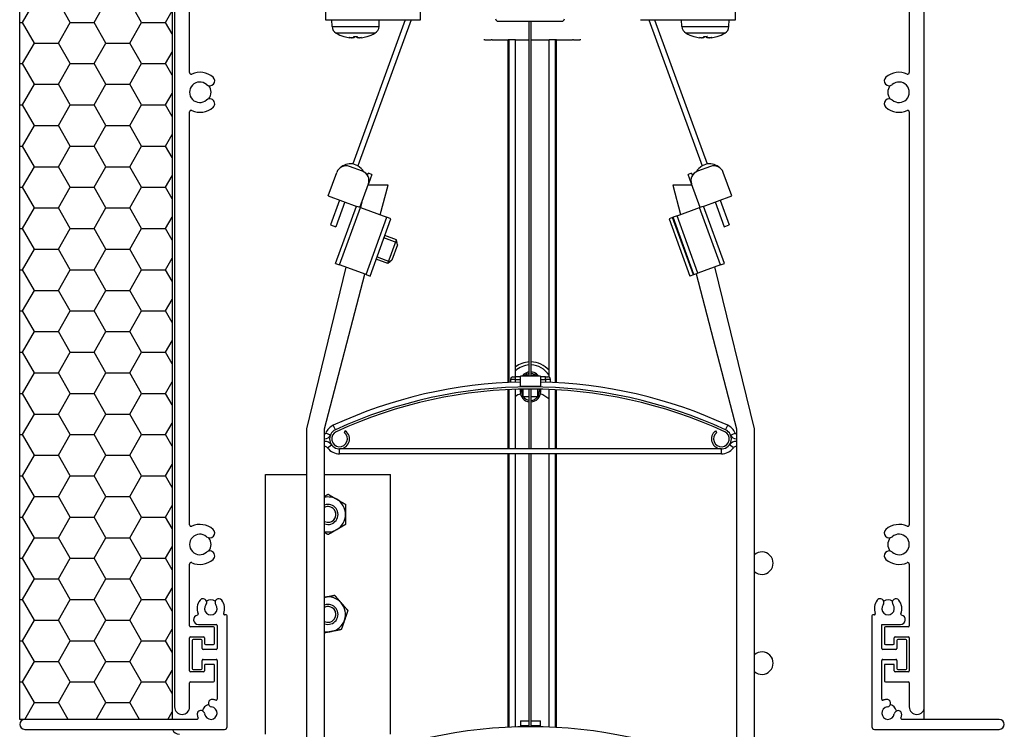
# Model space of a CAD drawing. Units: millimetres. Extents: x -6505 to 349679, y -1487 to 3265.
# Drawn here: x 6662 to 6859, y 1921 to 2063 of the extents above; entities that cross this region are included whole.
import ezdxf

# ---------------------------------------------------------------- set-up
doc = ezdxf.new("R2010")
doc.units = ezdxf.units.MM
doc.header["$LTSCALE"] = 5
doc.layers.add('system', color=120, linetype='Continuous', lineweight=25)

msp = doc.modelspace()

# ---------------------------------------------------------------- hatches: boundary and pattern name
at = {"layer": 'system'}
h = msp.add_hatch(dxfattribs=at)
h.set_pattern_fill('HONEY', color=256, scale=1.5)
h.paths.add_polyline_path([(6692.65, 2139.57, -0.123859), (6693.15, 2141.56), (6693.15, 2143.77), (6662.15, 2143.77), (6662.15, 1922.77), (6663.15, 1922.77), (6692.65, 1922.77)])

# ---------------------------------------------------------------- linework, layer by layer
for p, q in [((6693.15, 2142.77), (6693.15, 1925.27)), ((6843.15, 1925.27), (6843.15, 2142.77)), ((6692.65, 2139.57), (6692.65, 1922.77)), ((6696.15, 2052.18), (6696.15, 2134.5)), ((6840.15, 2134.5), (6840.15, 2052.18)), ((6723.35, 2064.77), (6723.35, 2062.77)), ((6742.35, 2062.77), (6742.35, 2064.77)), ((6805.36, 2062.77), (6805.36, 2064.77)), ((6723.35, 2062.77), (6742.35, 2062.77)), ((6724.65, 2061.42), (6724.6, 2062.77)), ((6739.31, 2062.77), (6728.8, 2033.9)), ((6740.48, 2062.77), (6729.84, 2033.52)), ((6734.06, 2061.42), (6734.1, 2062.77)), ((6786.36, 2062.77), (6805.36, 2062.77)), ((6788.02, 2062.77), (6798.67, 2033.52)), ((6789.19, 2062.77), (6799.71, 2033.9)), ((6794.65, 2061.42), (6794.6, 2062.77)), ((6804.06, 2061.42), (6804.1, 2062.77)), ((6724.65, 2061.42), (6734.06, 2061.42)), ((6757.88, 2062.47), (6770.63, 2062.47)), ((6764.1, 1991.47), (6764.1, 2062.47)), ((6764.44, 2062.47), (6764.44, 1991.47)), ((6794.65, 2061.42), (6804.06, 2061.42)), ((6733.23, 2060.08), (6725.47, 2060.08)), ((6727.02, 2059.42), (6727.05, 2059.42)), ((6727.07, 2059.41), (6727.08, 2059.41)), ((6728.59, 2059.14), (6728.59, 2059.16)), ((6728.97, 2059.42), (6729.74, 2059.42)), ((6728.97, 2059.41), (6729.73, 2059.41)), ((6729.06, 2059.16), (6729.08, 2059.41)), ((6729.06, 2059.16), (6729.08, 2059.41)), ((6729.65, 2059.16), (6729.62, 2059.41)), ((6729.65, 2059.16), (6729.63, 2059.41)), ((6730.12, 2059.14), (6730.12, 2059.16)), ((6731.63, 2059.41), (6731.64, 2059.41)), ((6731.65, 2059.42), (6731.69, 2059.42)), ((6755.21, 2058.77), (6755.04, 2058.77)), ((6755.21, 2058.77), (6756.32, 2058.77)), ((6756.32, 2058.77), (6756.51, 2058.77)), ((6756.7, 2058.77), (6756.51, 2058.77)), ((6756.7, 2058.77), (6759.91, 2058.77)), ((6760.08, 2058.77), (6759.91, 2058.77)), ((6759.91, 1990.18), (6759.91, 2058.77)), ((6761.36, 2058.77), (6760.08, 2058.77)), ((6760.08, 1990.19), (6760.08, 2058.77)), ((6761.36, 2058.77), (6764.1, 2058.77)), ((6761.36, 2058.77), (6761.36, 2058.77)), ((6761.36, 1991.29), (6761.36, 2058.77)), ((6761.36, 1991.29), (6761.36, 2058.77)), ((6764.44, 2058.77), (6768.08, 2058.77)), ((6769.36, 2058.77), (6768.08, 2058.77)), ((6768.08, 1991.23), (6768.08, 2058.77)), ((6768.08, 2058.77), (6768.08, 2058.77)), ((6768.08, 1991.23), (6768.08, 2058.77)), ((6769.53, 2058.77), (6769.36, 2058.77)), ((6769.36, 1990.15), (6769.36, 2058.77)), ((6769.53, 2058.77), (6772.74, 2058.77)), ((6769.53, 1990.15), (6769.53, 2058.77)), ((6772.94, 2058.77), (6772.74, 2058.77)), ((6772.94, 2058.77), (6773.12, 2058.77)), ((6773.12, 2058.77), (6774.23, 2058.77)), ((6774.4, 2058.77), (6774.23, 2058.77)), ((6803.23, 2060.08), (6795.47, 2060.08)), ((6797.02, 2059.42), (6797.05, 2059.42)), ((6797.07, 2059.41), (6797.08, 2059.41)), ((6798.59, 2059.14), (6798.59, 2059.16)), ((6798.97, 2059.42), (6799.74, 2059.42)), ((6798.97, 2059.41), (6799.73, 2059.41)), ((6799.06, 2059.16), (6799.08, 2059.41)), ((6799.06, 2059.16), (6799.08, 2059.41)), ((6799.65, 2059.16), (6799.62, 2059.41)), ((6799.65, 2059.16), (6799.63, 2059.41)), ((6800.12, 2059.14), (6800.12, 2059.16)), ((6801.63, 2059.41), (6801.64, 2059.41)), ((6801.65, 2059.42), (6801.69, 2059.42)), ((6696.15, 1974.85), (6696.15, 2044.32)), ((6840.15, 2044.32), (6840.15, 1974.85)), ((6730.73, 2032.46), (6728.14, 2033.4)), ((6729.84, 2033.52), (6728.8, 2033.9)), ((6800.36, 2033.4), (6797.78, 2032.46)), ((6799.71, 2033.9), (6798.67, 2033.52)), ((6723.87, 2027.51), (6725.58, 2032.21)), ((6731.75, 2031.62), (6731.9, 2032.03)), ((6732.61, 2031.78), (6731.9, 2032.03)), ((6732.61, 2031.78), (6731.92, 2029.9)), ((6796.6, 2032.03), (6795.9, 2031.78)), ((6796.58, 2029.9), (6795.9, 2031.78)), ((6796.6, 2032.03), (6796.75, 2031.62)), ((6804.64, 2027.51), (6802.93, 2032.21)), ((6730.21, 2025.2), (6731.92, 2029.9)), ((6735.85, 2029.67), (6731.84, 2029.67)), ((6734.3, 2023.71), (6735.85, 2029.67)), ((6792.86, 2029.67), (6794.4, 2023.78)), ((6796.67, 2029.67), (6792.86, 2029.67)), ((6798.29, 2025.2), (6796.58, 2029.9)), ((6723.87, 2027.51), (6729.63, 2025.41)), ((6798.88, 2025.41), (6804.64, 2027.51)), ((6726.17, 2026.67), (6724.37, 2021.73)), ((6725.34, 2013.99), (6729.51, 2025.46)), ((6727.21, 2026.3), (6725.41, 2021.35)), ((6726.13, 2013.7), (6730.31, 2025.17)), ((6730.31, 2025.17), (6729.63, 2025.41)), ((6730.31, 2025.17), (6735.63, 2023.23)), ((6730.62, 2026.33), (6730.34, 2025.16)), ((6793.68, 2023.52), (6798.2, 2025.17)), ((6798.88, 2025.41), (6798.2, 2025.17)), ((6802.37, 2013.7), (6798.2, 2025.17)), ((6803.17, 2013.99), (6799, 2025.46)), ((6801.3, 2026.3), (6803.1, 2021.35)), ((6802.33, 2026.67), (6804.13, 2021.73)), ((6731.46, 2011.77), (6735.63, 2023.23)), ((6736.43, 2022.94), (6735.63, 2023.23)), ((6792.78, 2023.2), (6792.08, 2022.94)), ((6792.78, 2023.2), (6792.88, 2023.23)), ((6796.96, 2011.73), (6792.78, 2023.2)), ((6793.68, 2023.52), (6792.88, 2023.23)), ((6797.05, 2011.77), (6792.88, 2023.23)), ((6797.85, 2012.06), (6793.68, 2023.52)), ((6724.37, 2021.73), (6725.41, 2021.35)), ((6732.25, 2011.47), (6736.43, 2022.94)), ((6792.08, 2022.94), (6796.25, 2011.47)), ((6803.1, 2021.35), (6804.13, 2021.73)), ((6737.55, 2018.7), (6735.2, 2019.56)), ((6737.65, 2018.15), (6735.03, 2019.11)), ((6735.84, 2014), (6737.55, 2018.7)), ((6737.72, 2017.73), (6736.6, 2014.63)), ((6737.72, 2017.73), (6737.55, 2018.7)), ((6725.34, 2013.99), (6726.13, 2013.7)), ((6731.46, 2011.77), (6726.13, 2013.7)), ((6735.84, 2014), (6733.49, 2014.86)), ((6733.65, 2015.31), (6736.27, 2014.35)), ((6736.6, 2014.63), (6735.84, 2014)), ((6802.37, 2013.7), (6797.85, 2012.06)), ((6802.37, 2013.7), (6803.17, 2013.99)), ((6727.43, 2013.23), (6719.55, 1980.89)), ((6723.15, 1980.89), (6731.21, 2011.86)), ((6731.46, 2011.77), (6732.25, 2011.47)), ((6796.96, 2011.73), (6796.25, 2011.47)), ((6797.05, 2011.77), (6796.96, 2011.73)), ((6797.05, 2011.77), (6797.85, 2012.06)), ((6797.48, 2011.92), (6805.55, 1980.89)), ((6809.15, 1980.89), (6801.26, 2013.3)), ((6763.24, 1991.59), (6763.05, 1991.82)), ((6765.47, 1991.59), (6765.66, 1991.82)), ((6761.35, 1990.79), (6760.35, 1990.79)), ((6760.35, 1990.79), (6760.35, 1990.2)), ((6760.85, 1991.29), (6761.35, 1991.29)), ((6761.35, 1990.79), (6761.35, 1991.29)), ((6762.35, 1991.29), (6761.35, 1991.29)), ((6761.35, 1990.79), (6762.35, 1990.79)), ((6761.35, 1990.24), (6761.35, 1990.79)), ((6766.35, 1991.47), (6762.35, 1991.47)), ((6762.35, 1989.47), (6762.35, 1991.47)), ((6764.1, 1991.59), (6763.24, 1991.59)), ((6765.47, 1991.59), (6764.44, 1991.59)), ((6766.35, 1991.47), (6766.35, 1989.47)), ((6767.35, 1991.29), (6766.35, 1991.29)), ((6766.35, 1990.79), (6767.35, 1990.79)), ((6767.35, 1990.79), (6767.35, 1991.29)), ((6767.35, 1991.29), (6767.85, 1991.29)), ((6768.35, 1990.79), (6767.35, 1990.79)), ((6767.35, 1990.79), (6767.35, 1990.24)), ((6768.35, 1990.2), (6768.35, 1990.79)), ((6759.91, 1976.89), (6759.91, 1988.75)), ((6760.08, 1976.89), (6760.08, 1988.76)), ((6761.36, 1976.89), (6761.36, 1988.81)), ((6761.36, 1976.89), (6761.36, 1988.81)), ((6762.3, 1988.84), (6762.3, 1988.34)), ((6762.3, 1988.34), (6762.6, 1988.34)), ((6762.35, 1989.47), (6766.35, 1989.47)), ((6762.35, 1989.27), (6762.35, 1989.47)), ((6762.6, 1988.34), (6762.6, 1988.84)), ((6762.9, 1987.29), (6762.9, 1988.85)), ((6764.1, 1976.89), (6764.1, 1988.86)), ((6764.44, 1988.86), (6764.44, 1976.89)), ((6765.8, 1987.29), (6765.8, 1988.85)), ((6766.1, 1988.84), (6766.1, 1988.34)), ((6766.4, 1988.34), (6766.1, 1988.34)), ((6766.35, 1989.47), (6766.35, 1989.27)), ((6766.4, 1988.34), (6766.4, 1988.84)), ((6768.08, 1976.89), (6768.08, 1988.78)), ((6768.08, 1976.89), (6768.08, 1988.78)), ((6769.36, 1976.89), (6769.36, 1988.72)), ((6769.53, 1976.89), (6769.53, 1988.71)), ((6764.1, 1987.29), (6762.9, 1987.29)), ((6765.8, 1987.29), (6764.44, 1987.29)), ((6719.55, 1980.89), (6719.55, 1974.85)), ((6723.15, 1974.85), (6723.15, 1980.89)), ((6724.31, 1979.66), (6723.38, 1980.04)), ((6725.31, 1980.7), (6724.9, 1981.61)), ((6727.3, 1980.53), (6727.05, 1980.17)), ((6801.65, 1980.17), (6801.41, 1980.53)), ((6803.39, 1980.7), (6803.81, 1981.61)), ((6804.4, 1979.66), (6805.32, 1980.04)), ((6805.55, 1980.89), (6805.55, 1974.85)), ((6809.15, 1974.85), (6809.15, 1980.89)), ((6723.75, 1977.09), (6724.55, 1977.69)), ((6726.15, 1975.89), (6726.15, 1976.89)), ((6802.55, 1976.89), (6726.15, 1976.89)), ((6802.55, 1975.89), (6802.55, 1976.89)), ((6804.95, 1977.09), (6804.15, 1977.69)), ((6696.15, 1961.7), (6696.15, 1974.85)), ((6719.55, 1974.85), (6719.55, 802.89)), ((6723.15, 802.89), (6723.15, 1974.85)), ((6802.55, 1975.89), (6726.15, 1975.89)), ((6759.91, 1921.18), (6759.91, 1975.89)), ((6760.08, 1921.19), (6760.08, 1975.89)), ((6761.36, 1921.24), (6761.36, 1975.89)), ((6761.36, 1921.24), (6761.36, 1975.89)), ((6764.1, 1921.29), (6764.1, 1975.89)), ((6764.44, 1975.89), (6764.44, 1921.29)), ((6768.08, 1921.21), (6768.08, 1975.89)), ((6768.08, 1921.21), (6768.08, 1975.89)), ((6769.36, 1921.15), (6769.36, 1975.89)), ((6769.53, 1921.15), (6769.53, 1975.89)), ((6805.55, 1974.85), (6805.55, 802.89)), ((6809.15, 802.89), (6809.15, 1974.85)), ((6840.15, 1974.85), (6840.15, 1961.7)), ((6711.35, 1919.77), (6711.35, 1971.77)), ((6711.35, 1971.77), (6719.55, 1971.77)), ((6723.15, 1971.77), (6736.35, 1971.77)), ((6736.35, 1919.77), (6736.35, 1971.77)), ((6696.15, 1941.47), (6696.15, 1953.85)), ((6840.15, 1953.85), (6840.15, 1941.47)), ((6703.45, 1943.67), (6703.16, 1943.67)), ((6703.65, 1921.27), (6703.65, 1943.47)), ((6832.65, 1943.47), (6832.65, 1921.27)), ((6833.15, 1943.67), (6832.85, 1943.67)), ((6700.95, 1941.27), (6696.35, 1941.27)), ((6697.9, 1941.77), (6701.45, 1941.77)), ((6701.15, 1937.97), (6701.15, 1941.07)), ((6701.65, 1941.57), (6701.65, 1936.97)), ((6834.65, 1936.97), (6834.65, 1941.77)), ((6834.65, 1941.77), (6838.4, 1941.77)), ((6835.15, 1941.07), (6835.15, 1937.97)), ((6839.95, 1941.27), (6835.35, 1941.27)), ((6696.15, 1932.47), (6696.15, 1939.07)), ((6696.35, 1939.27), (6698.95, 1939.27)), ((6696.65, 1938.57), (6696.65, 1932.97)), ((6698.45, 1938.77), (6696.85, 1938.77)), ((6698.65, 1936.97), (6698.65, 1938.57)), ((6699.15, 1939.07), (6699.15, 1937.97)), ((6837.15, 1937.97), (6837.15, 1939.07)), ((6837.35, 1939.27), (6839.95, 1939.27)), ((6837.65, 1938.57), (6837.65, 1936.97)), ((6839.45, 1938.77), (6837.85, 1938.77)), ((6839.65, 1932.97), (6839.65, 1938.57)), ((6840.15, 1939.07), (6840.15, 1932.47)), ((6701.45, 1936.77), (6698.85, 1936.77)), ((6699.35, 1937.77), (6700.95, 1937.77)), ((6837.45, 1936.77), (6834.85, 1936.77)), ((6835.35, 1937.77), (6836.95, 1937.77)), ((6698.65, 1932.97), (6698.65, 1934.57)), ((6698.85, 1934.77), (6701.45, 1934.77)), ((6701.65, 1934.57), (6701.65, 1926.78)), ((6834.65, 1926.78), (6834.65, 1934.57)), ((6834.85, 1934.77), (6837.45, 1934.77)), ((6837.65, 1934.57), (6837.65, 1932.97)), ((6696.85, 1932.77), (6698.45, 1932.77)), ((6699.15, 1933.57), (6699.15, 1932.47)), ((6700.95, 1933.77), (6699.35, 1933.77)), ((6701.15, 1930.47), (6701.15, 1933.57)), ((6835.15, 1933.57), (6835.15, 1930.47)), ((6836.95, 1933.77), (6835.35, 1933.77)), ((6837.15, 1932.47), (6837.15, 1933.57)), ((6837.85, 1932.77), (6839.45, 1932.77)), ((6698.95, 1932.27), (6696.35, 1932.27)), ((6839.95, 1932.27), (6837.35, 1932.27)), ((6696.15, 1925.27), (6696.15, 1930.07)), ((6696.35, 1930.27), (6700.95, 1930.27)), ((6835.35, 1930.27), (6839.95, 1930.27)), ((6840.15, 1930.07), (6840.15, 1925.27)), ((6843.15, 1922.77), (6843.15, 1925.27)), ((6697.65, 1922.77), (6663.15, 1922.77)), ((6858.15, 1922.77), (6838.66, 1922.77)), ((6663.15, 1920.77), (6703.15, 1920.77)), ((6762.35, 1922.47), (6764.1, 1922.47)), ((6762.35, 1922.47), (6762.35, 1921.47)), ((6762.35, 1921.47), (6762.35, 1921.27)), ((6764.1, 1921.47), (6762.35, 1921.47)), ((6764.44, 1922.47), (6766.35, 1922.47)), ((6766.35, 1921.47), (6764.44, 1921.47)), ((6766.35, 1921.47), (6766.35, 1922.47)), ((6766.35, 1921.27), (6766.35, 1921.47)), ((6833.15, 1920.77), (6858.15, 1920.77))]:
    msp.add_line(p, q, dxfattribs=at)
msp.add_lwpolyline([(6663.15, 1922.77), (6662.15, 1922.77), (6662.15, 2143.77), (6693.15, 2143.77), (6693.15, 2142.77)], dxfattribs=at)
for centre, radius, start, end in [((6757.88, 2062.97), 0.5, 180, 270), ((6770.63, 2062.97), 0.5, 270, 0), ((6726.25, 2061.48), 1.6, 182, 240.9903), ((6732.46, 2061.48), 1.6, 299.0097, 358), ((6796.25, 2061.48), 1.6, 182, 240.9903), ((6802.46, 2061.48), 1.6, 299.0097, 358), ((6729.35, 2067.07), 8, 240.9903, 253.0556), ((6727.07, 2059.58), 0.166, 253.0556, 270), ((6731.64, 2059.58), 0.166, 270, 286.9444), ((6729.35, 2067.07), 8, 286.9444, 299.0097), ((6799.35, 2067.07), 8, 240.9903, 253.0556), ((6797.07, 2059.58), 0.166, 253.0556, 270), ((6801.64, 2059.58), 0.166, 270, 286.9444), ((6799.35, 2067.07), 8, 286.9444, 299.0097), ((6696.45, 2052.18), 0.3, 180, 294.0151), ((6698.2, 2048.25), 4, 48.8029, 114.0151), ((6700.2, 2050.53), 0.975, 228.8029, 48.8029), ((6836.11, 2050.53), 0.975, 131.1971, 311.1971), ((6838.1, 2048.25), 4, 65.9849, 131.1971), ((6839.85, 2052.18), 0.3, 245.9849, 0), ((6698.2, 2048.25), 2.05, 48.8029, 311.1971), ((6698.2, 2048.25), 2.25, 324.2179, 35.7821), ((6838.1, 2048.25), 2.25, 144.2179, 215.7821), ((6838.1, 2048.25), 2.05, 228.8029, 131.1971), ((6700.2, 2045.97), 0.975, 311.197, 131.1971), ((6836.11, 2045.97), 0.975, 48.8029, 228.8029), ((6698.2, 2048.25), 4, 245.9849, 311.1971), ((6838.1, 2048.25), 4, 228.8029, 294.0151), ((6696.45, 2044.32), 0.3, 65.9849, 180), ((6839.85, 2044.32), 0.3, 0, 114.0151), ((6727.46, 2031.52), 2, 70, 160), ((6728.31, 2030.94), 3, 80.564, 133.4635), ((6728.31, 2030.94), 3, 28.507, 59.436), ((6800.2, 2030.94), 3, 120.564, 151.493), ((6800.2, 2030.94), 3, 46.5365, 99.436), ((6801.05, 2031.52), 2, 20, 110), ((6730.04, 2030.58), 2, 340, 70), ((6798.46, 2030.58), 2, 110, 200), ((6764.35, 1989.29), 5, 92.866, 126.823), ((6764.35, 1989.29), 4.4, 93.2572, 132.9277), ((6764.35, 1989.29), 5, 41.7586, 88.9686), ((6764.35, 1989.29), 4.4, 32.0399, 88.828), ((6764.35, 1990.24), 2.05, 97.0047, 129.5177), ((6764.35, 1990.24), 1.75, 98.2132, 129.5177), ((6764.35, 1990.24), 2.05, 50.4823, 87.4838), ((6764.35, 1990.24), 1.75, 50.4823, 87.0521), ((6764.35, 1896.23), 94.06, 91.2184, 114.8034), ((6760.85, 1990.79), 0.5, 90, 180), ((6764.35, 1896.23), 94.06, 65.1966, 88.7816), ((6767.85, 1990.79), 0.5, 0, 90), ((6764.35, 1896.23), 93.06, 65.1966, 114.8034), ((6764.35, 1896.23), 92.63, 65.1966, 114.8034), ((6764.35, 1982.79), 5.5, 111.3767, 123.0151), ((6764.35, 1988.34), 2.05, 180, 262.9953), ((6764.35, 1988.34), 1.75, 180, 214.0477), ((6764.35, 1988.34), 2.05, 272.5162, 0), ((6764.35, 1988.34), 1.75, 325.9523, 0), ((6764.35, 1982.79), 5.5, 48.0062, 68.6233), ((6764.35, 1988.34), 1.75, 216.8699, 261.7868), ((6764.35, 1988.34), 1.75, 272.9479, 323.1301), ((6764.35, 1989.29), 4.4, 326.7528, 327.9601), ((6723.15, 1980.14), 0.25, 270, 337.3801), ((6726.15, 1978.89), 3, 114.8034, 157.3801), ((6726.15, 1978.89), 2, 114.8034, 55), ((6726.15, 1978.89), 1.57, 114.8034, 55), ((6802.55, 1978.89), 2, 125, 65.1966), ((6802.55, 1978.89), 1.57, 125, 65.1966), ((6802.55, 1978.89), 3, 22.6199, 65.1966), ((6805.55, 1980.14), 0.25, 202.6199, 270), ((6723.15, 1980.14), 1.25, 270, 337.3801), ((6723.15, 1976.64), 1.75, 36.8699, 90), ((6805.55, 1976.64), 1.75, 90, 143.1301), ((6805.55, 1980.14), 1.25, 202.6199, 270), ((6723.15, 1976.64), 0.75, 36.8699, 90), ((6726.15, 1978.89), 3, 216.8699, 270), ((6802.55, 1978.89), 3, 270, 323.1301), ((6805.55, 1976.64), 0.75, 90, 143.1301), ((6723.85, 1963.77), 3.5, 60, 101.4367), ((6723.85, 1963.77), 3.5, 0, 60), ((6723.85, 1963.77), 2, 249.6961, 110.3039), ((6723.85, 1963.77), 1.57, 243.7765, 116.2235), ((6723.85, 1963.77), 1.58, 243.98, 30.0704), ((6723.85, 1963.77), 3.5, 300, 0), ((6696.45, 1961.7), 0.3, 180, 294.0151), ((6698.2, 1957.77), 4, 48.8029, 114.0151), ((6700.2, 1960.05), 0.975, 228.8029, 48.8029), ((6723.85, 1963.77), 3.5, 258.5633, 300), ((6836.11, 1960.05), 0.975, 131.1971, 311.1971), ((6838.1, 1957.77), 4, 65.9849, 131.1971), ((6839.85, 1961.7), 0.3, 245.9849, 0), ((6698.2, 1957.77), 2.05, 48.8029, 311.1971), ((6698.2, 1957.77), 2.25, 324.2179, 35.7821), ((6838.1, 1957.77), 2.25, 144.2179, 215.7821), ((6838.1, 1957.77), 2.05, 228.8029, 131.1971), ((6700.2, 1955.5), 0.975, 311.1971, 131.1971), ((6810.65, 1954.02), 2.25, 228.1897, 131.8103), ((6836.11, 1955.5), 0.975, 48.8029, 228.8029), ((6698.2, 1957.77), 4, 245.9849, 311.1971), ((6838.1, 1957.77), 4, 228.8029, 294.0151), ((6696.45, 1953.85), 0.3, 65.9849, 180), ((6839.85, 1953.85), 0.3, 0, 114.0151), ((6700.4, 1944.92), 2.75, 142.0243, 201.4071), ((6698.83, 1946.16), 0.75, 322.0243, 142.0243), ((6700.4, 1944.92), 1.75, 59.7625, 120.2375), ((6701.98, 1946.16), 0.75, 37.9757, 217.9757), ((6700.4, 1944.92), 2.75, 339.1494, 37.9757), ((6723.85, 1943.77), 3.5, 101.0955, 101.4367), ((6723.85, 1943.77), 3.5, 41.0955, 101.0955), ((6835.9, 1944.92), 2.75, 142.0243, 200.8506), ((6834.33, 1946.16), 0.75, 322.0243, 142.0243), ((6835.9, 1944.92), 1.75, 59.7625, 120.2375), ((6837.48, 1946.16), 0.75, 37.9757, 217.9757), ((6835.9, 1944.92), 2.75, 338.5929, 37.9757), ((6700.4, 1944.92), 1.25, 142.0243, 37.9757), ((6723.85, 1943.77), 2, 249.6961, 110.3039), ((6723.85, 1943.77), 1.58, 349.7182, 116.02), ((6723.85, 1943.77), 1.57, 243.7765, 116.2235), ((6723.85, 1943.77), 3.5, 341.0955, 41.0955), ((6835.9, 1944.92), 1.25, 142.0243, 37.9757), ((6697.9, 1942.72), 0.95, 102.3763, 270), ((6697.66, 1943.85), 0.2, 282.3763, 21.4071), ((6703.16, 1943.87), 0.2, 159.1494, 270), ((6703.45, 1943.47), 0.2, 0, 90), ((6723.85, 1943.77), 3.5, 281.0955, 341.0955), ((6832.85, 1943.47), 0.2, 90, 180), ((6833.15, 1943.87), 0.2, 270, 20.8506), ((6838.4, 1942.72), 0.95, 270, 77.6237), ((6838.65, 1943.85), 0.2, 158.5929, 257.6237), ((6696.35, 1941.47), 0.2, 180, 270), ((6700.95, 1941.07), 0.2, 0, 90), ((6701.45, 1941.57), 0.2, 0, 90), ((6723.85, 1943.77), 1.58, 243.98, 259.7182), ((6835.35, 1941.07), 0.2, 90, 180), ((6839.95, 1941.47), 0.2, 270, 0), ((6696.35, 1939.07), 0.2, 90, 180), ((6696.85, 1938.57), 0.2, 90, 180), ((6698.45, 1938.57), 0.2, 0, 90), ((6698.95, 1939.07), 0.2, 0, 90), ((6723.85, 1943.77), 3.5, 258.5633, 281.0955), ((6837.35, 1939.07), 0.2, 90, 180), ((6837.85, 1938.57), 0.2, 90, 180), ((6839.45, 1938.57), 0.2, 0, 90), ((6839.95, 1939.07), 0.2, 0, 90), ((6698.85, 1936.97), 0.2, 180, 270), ((6699.35, 1937.97), 0.2, 180, 270), ((6700.95, 1937.97), 0.2, 270, 0), ((6701.45, 1936.97), 0.2, 270, 0), ((6834.85, 1936.97), 0.2, 180, 270), ((6835.35, 1937.97), 0.2, 180, 270), ((6836.95, 1937.97), 0.2, 270, 0), ((6837.45, 1936.97), 0.2, 270, 0), ((6698.85, 1934.57), 0.2, 90, 180), ((6701.45, 1934.57), 0.2, 0, 90), ((6810.65, 1934.02), 2.25, 228.1897, 131.8103), ((6834.85, 1934.57), 0.2, 90, 180), ((6837.45, 1934.57), 0.2, 0, 90), ((6696.85, 1932.97), 0.2, 180, 270), ((6698.45, 1932.97), 0.2, 270, 0), ((6699.35, 1933.57), 0.2, 90, 180), ((6700.95, 1933.57), 0.2, 0, 90), ((6835.35, 1933.57), 0.2, 90, 180), ((6836.95, 1933.57), 0.2, 0, 90), ((6837.85, 1932.97), 0.2, 180, 270), ((6839.45, 1932.97), 0.2, 270, 0), ((6696.35, 1932.47), 0.2, 180, 270), ((6698.95, 1932.47), 0.2, 270, 0), ((6837.35, 1932.47), 0.2, 180, 270), ((6839.95, 1932.47), 0.2, 270, 0), ((6696.35, 1930.07), 0.2, 90, 180), ((6700.95, 1930.47), 0.2, 270, 0), ((6835.35, 1930.47), 0.2, 180, 270), ((6839.95, 1930.07), 0.2, 0, 90), ((6700.65, 1926.01), 0.75, 82.9757, 262.9757), ((6700.4, 1924.02), 2.75, 69.1494, 82.9757), ((6701.45, 1926.78), 0.2, 249.1494, 0), ((6834.85, 1926.78), 0.2, 180, 290.8506), ((6835.9, 1924.02), 2.75, 97.0243, 110.8506), ((6835.66, 1926.01), 0.75, 277.0243, 97.0243), ((6694.65, 1925.27), 1.5, 180, 0), ((6700.4, 1924.02), 1.75, 104.7625, 165.2375), ((6700.4, 1924.02), 1.25, 187.0243, 82.9757), ((6835.9, 1924.02), 1.25, 97.0243, 352.9757), ((6835.9, 1924.02), 1.75, 14.7625, 75.2375), ((6841.65, 1925.27), 1.5, 180, 0), ((6663.15, 1921.77), 1, 90, 270), ((6697.65, 1922.97), 0.2, 270, 20.8506), ((6698.42, 1923.78), 0.75, 7.0243, 187.0243), ((6700.4, 1924.02), 2.75, 187.0243, 200.8506), ((6837.89, 1923.78), 0.75, 352.9757, 172.9757), ((6838.66, 1922.97), 0.2, 159.1494, 270), ((6835.9, 1924.02), 2.75, 339.1494, 352.9757), ((6858.15, 1921.77), 1, 270, 90), ((6694.15, 1921.27), 1.5, 199.4712, 270), ((6703.15, 1921.27), 0.5, 270, 0), ((6764.35, 1827.23), 94.06, 65.1966, 114.8034), ((6833.15, 1921.27), 0.5, 180, 270)]:
    msp.add_arc(centre, radius, start, end, dxfattribs=at)
for centre, major_axis, ratio, start_param, end_param in [((6729.31, 2067.03), (-5.4, 5.88), 0.991666, 2.107186, 2.257099), ((6730.27, 2066.86), (-1.8, -7.7), 0.648554, 6.204311, 6.307386), ((6728.55, 2066.86), (2.04, -7.64), 0.741096, 5.857618, 5.960694), ((6728.35, 2058.38), (-0.21, -1.54), 0.099058, 2.098296, 2.1126), ((6729.85, 2067.03), (-0.7, -7.95), 0.094883, 5.995922, 6.145835), ((6728.85, 2067.03), (0.7, -7.95), 0.094883, 0.13735, 0.287263), ((6730.16, 2066.86), (-2.04, -7.64), 0.741096, 0.322491, 0.425567), ((6728.44, 2066.86), (1.8, -7.7), 0.648554, 6.258985, 6.36206), ((6730.36, 2058.38), (-0.21, 1.54), 0.099058, 1.028992, 1.043296), ((6729.4, 2067.03), (-5.4, -5.88), 0.991666, 0.884493, 1.034407), ((6799.31, 2067.03), (-5.4, 5.88), 0.991666, 2.107186, 2.257099), ((6800.27, 2066.86), (-1.8, -7.7), 0.648554, 6.204311, 6.307386), ((6798.55, 2066.86), (2.04, -7.64), 0.741096, 5.857618, 5.960694), ((6798.35, 2058.38), (-0.21, -1.54), 0.099058, 2.098296, 2.1126), ((6799.85, 2067.03), (-0.7, -7.95), 0.094883, 5.995922, 6.145835), ((6798.85, 2067.03), (0.7, -7.95), 0.094883, 0.13735, 0.287263), ((6800.16, 2066.86), (-2.04, -7.64), 0.741096, 0.322491, 0.425567), ((6798.44, 2066.86), (1.8, -7.7), 0.648554, 6.258985, 6.36206), ((6800.36, 2058.38), (-0.21, 1.54), 0.099058, 1.028992, 1.043296), ((6799.4, 2067.03), (-5.4, -5.88), 0.991666, 0.884493, 1.034407)]:
    msp.add_ellipse(centre, major_axis=major_axis, ratio=ratio, start_param=start_param, end_param=end_param, dxfattribs=at)
for points, knots in [([(6728.59, 2059.14), (6728.59, 2059.14), (6728.59, 2059.14), (6728.59, 2059.13), (6728.58, 2059.13), (6728.54, 2059.13), (6728.52, 2059.13), (6728.46, 2059.13), (6728.42, 2059.14), (6728.34, 2059.15), (6728.29, 2059.15), (6728.24, 2059.16), (6728.23, 2059.16), (6728.22, 2059.16)], [0.02354357, 0.02354357, 0.02354357, 0.02354357, 0.0258252, 0.0258252, 0.03851169, 0.03851169, 0.05119818, 0.05119818, 0.06396747, 0.06396747, 0.07673675, 0.07673675, 0.08003868, 0.08003868, 0.08003868, 0.08003868]), ([(6729.06, 2059.16), (6729.06, 2059.15), (6729.06, 2059.15), (6729.03, 2059.14), (6729.01, 2059.14), (6728.95, 2059.13), (6728.92, 2059.13), (6728.84, 2059.13), (6728.79, 2059.13), (6728.73, 2059.14), (6728.72, 2059.14), (6728.7, 2059.14)], [0, 0, 0, 0, 0.01285996, 0.01285996, 0.02571992, 0.02571992, 0.03841194, 0.03841194, 0.05110395, 0.05110395, 0.05644229, 0.05644229, 0.05644229, 0.05644229]), ([(6730.01, 2059.14), (6730, 2059.14), (6729.99, 2059.14), (6729.94, 2059.13), (6729.9, 2059.13), (6729.82, 2059.13), (6729.78, 2059.13), (6729.72, 2059.13), (6729.69, 2059.14), (6729.66, 2059.15), (6729.65, 2059.15), (6729.65, 2059.16), (6729.65, 2059.16), (6729.65, 2059.16)], [0.02354357, 0.02354357, 0.02354357, 0.02354357, 0.0258252, 0.0258252, 0.03851169, 0.03851169, 0.05119818, 0.05119818, 0.06396747, 0.06396747, 0.07673675, 0.07673675, 0.08003868, 0.08003868, 0.08003868, 0.08003868]), ([(6730.49, 2059.16), (6730.45, 2059.15), (6730.4, 2059.15), (6730.32, 2059.14), (6730.27, 2059.14), (6730.21, 2059.13), (6730.18, 2059.13), (6730.14, 2059.13), (6730.13, 2059.13), (6730.12, 2059.14), (6730.12, 2059.14), (6730.12, 2059.14)], [0, 0, 0, 0, 0.01285996, 0.01285996, 0.02571992, 0.02571992, 0.03841194, 0.03841194, 0.05110395, 0.05110395, 0.05644229, 0.05644229, 0.05644229, 0.05644229]), ([(6798.59, 2059.14), (6798.59, 2059.14), (6798.59, 2059.14), (6798.59, 2059.13), (6798.58, 2059.13), (6798.54, 2059.13), (6798.52, 2059.13), (6798.46, 2059.13), (6798.42, 2059.14), (6798.34, 2059.15), (6798.29, 2059.15), (6798.24, 2059.16), (6798.23, 2059.16), (6798.22, 2059.16)], [0.02354357, 0.02354357, 0.02354357, 0.02354357, 0.0258252, 0.0258252, 0.03851169, 0.03851169, 0.05119818, 0.05119818, 0.06396747, 0.06396747, 0.07673675, 0.07673675, 0.08003868, 0.08003868, 0.08003868, 0.08003868]), ([(6799.06, 2059.16), (6799.06, 2059.15), (6799.06, 2059.15), (6799.03, 2059.14), (6799.01, 2059.14), (6798.95, 2059.13), (6798.92, 2059.13), (6798.84, 2059.13), (6798.79, 2059.13), (6798.73, 2059.14), (6798.72, 2059.14), (6798.7, 2059.14)], [0, 0, 0, 0, 0.01285996, 0.01285996, 0.02571992, 0.02571992, 0.03841194, 0.03841194, 0.05110395, 0.05110395, 0.05644229, 0.05644229, 0.05644229, 0.05644229]), ([(6800.01, 2059.14), (6800, 2059.14), (6799.99, 2059.14), (6799.94, 2059.13), (6799.9, 2059.13), (6799.82, 2059.13), (6799.78, 2059.13), (6799.72, 2059.13), (6799.69, 2059.14), (6799.66, 2059.15), (6799.65, 2059.15), (6799.65, 2059.16), (6799.65, 2059.16), (6799.65, 2059.16)], [0.02354357, 0.02354357, 0.02354357, 0.02354357, 0.0258252, 0.0258252, 0.03851169, 0.03851169, 0.05119818, 0.05119818, 0.06396747, 0.06396747, 0.07673675, 0.07673675, 0.08003868, 0.08003868, 0.08003868, 0.08003868]), ([(6800.49, 2059.16), (6800.45, 2059.15), (6800.4, 2059.15), (6800.32, 2059.14), (6800.27, 2059.14), (6800.21, 2059.13), (6800.18, 2059.13), (6800.14, 2059.13), (6800.13, 2059.13), (6800.12, 2059.14), (6800.12, 2059.14), (6800.12, 2059.14)], [0, 0, 0, 0, 0.01285996, 0.01285996, 0.02571992, 0.02571992, 0.03841194, 0.03841194, 0.05110395, 0.05110395, 0.05644229, 0.05644229, 0.05644229, 0.05644229]), ([(6763.05, 1991.82), (6763, 1991.78), (6762.95, 1991.73), (6762.83, 1991.61), (6762.77, 1991.54), (6762.71, 1991.47)], [0, 0, 0, 0, 0.01727216, 0.01727216, 0.04260168, 0.04260168, 0.04260168, 0.04260168]), ([(6765.99, 1991.47), (6765.98, 1991.49), (6765.96, 1991.51), (6765.87, 1991.62), (6765.8, 1991.7), (6765.7, 1991.79), (6765.68, 1991.8), (6765.66, 1991.82)], [0.09745426, 0.09745426, 0.09745426, 0.09745426, 0.10551762, 0.10551762, 0.13390934, 0.13390934, 0.14005595, 0.14005595, 0.14005595, 0.14005595]), ([(6763, 1991.47), (6763.03, 1991.49), (6763.07, 1991.51), (6763.15, 1991.55), (6763.2, 1991.57), (6763.24, 1991.59)], [-0.03466687, -0.03466687, -0.03466687, -0.03466687, -0.01727216, -0.01727216, 0, 0, 0, 0]), ([(6765.47, 1991.59), (6765.48, 1991.58), (6765.5, 1991.58), (6765.59, 1991.54), (6765.65, 1991.5), (6765.71, 1991.47), (6765.71, 1991.47), (6765.71, 1991.47)], [-0.14005595, -0.14005595, -0.14005595, -0.14005595, -0.13390934, -0.13390934, -0.10551762, -0.10551762, -0.10538908, -0.10538908, -0.10538908, -0.10538908])]:
    msp.add_open_spline(points, degree=3, knots=knots, dxfattribs=at)
for points in [[(6728.97, 2059.41), (6728.97, 2059.41), (6728.97, 2059.42), (6728.97, 2059.42)], [(6729.74, 2059.42), (6729.74, 2059.42), (6729.73, 2059.41), (6729.73, 2059.41)], [(6798.97, 2059.41), (6798.97, 2059.41), (6798.97, 2059.42), (6798.97, 2059.42)], [(6799.74, 2059.42), (6799.74, 2059.42), (6799.73, 2059.41), (6799.73, 2059.41)], [(6768.03, 1986.88), (6768.05, 1986.86), (6768.07, 1986.85), (6768.08, 1986.83)]]:
    msp.add_open_spline(points, degree=3, dxfattribs=at)
for points, weights in [([(6723.15, 1967.42), (6723.49, 1967.61), (6723.85, 1967.82)], [1.01783309023, 1.01431732591, 1]), ([(6723.85, 1967.82), (6724.79, 1967.27), (6725.6, 1966.81)], [1, 1.0379548493, 1]), ([(6725.6, 1966.81), (6726.41, 1966.34), (6727.35, 1965.8)], [1, 1.0379548493, 1]), ([(6727.35, 1965.8), (6727.35, 1964.71), (6727.35, 1963.77)], [1, 1.0379548493, 1]), ([(6727.35, 1963.77), (6727.35, 1962.84), (6727.35, 1961.75)], [1, 1.0379548493, 1]), ([(6725.6, 1960.74), (6724.79, 1960.27), (6723.85, 1959.73)], [1, 1.0379548493, 1]), ([(6727.35, 1961.75), (6726.41, 1961.21), (6725.6, 1960.74)], [1, 1.0379548493, 1]), ([(6723.85, 1959.73), (6723.49, 1959.94), (6723.15, 1960.13)], [1, 1.01431732591, 1.01783309023]), ([(6723.15, 1947.21), (6723.16, 1947.21), (6723.17, 1947.21)], [1.00080389604, 1.00040629734, 1]), ([(6723.17, 1947.21), (6724.09, 1947.39), (6725.16, 1947.6)], [1, 1.0379548493, 1]), ([(6725.16, 1947.6), (6725.87, 1946.78), (6726.49, 1946.08)], [1, 1.0379548493, 1]), ([(6726.49, 1946.08), (6727.1, 1945.37), (6727.81, 1944.55)], [1, 1.0379548493, 1]), ([(6727.81, 1944.55), (6727.46, 1943.53), (6727.16, 1942.64)], [1, 1.0379548493, 1]), ([(6727.16, 1942.64), (6726.86, 1941.75), (6726.5, 1940.73)], [1, 1.0379548493, 1]), ([(6726.5, 1940.73), (6725.44, 1940.52), (6724.52, 1940.34)], [1, 1.0379548493, 1]), ([(6724.52, 1940.34), (6723.86, 1940.21), (6723.15, 1940.07)], [1, 1.02687346942, 1.01569207249])]:
    msp.add_rational_spline(points, weights, degree=2, dxfattribs=at)

doc.saveas('drawing.dxf')
